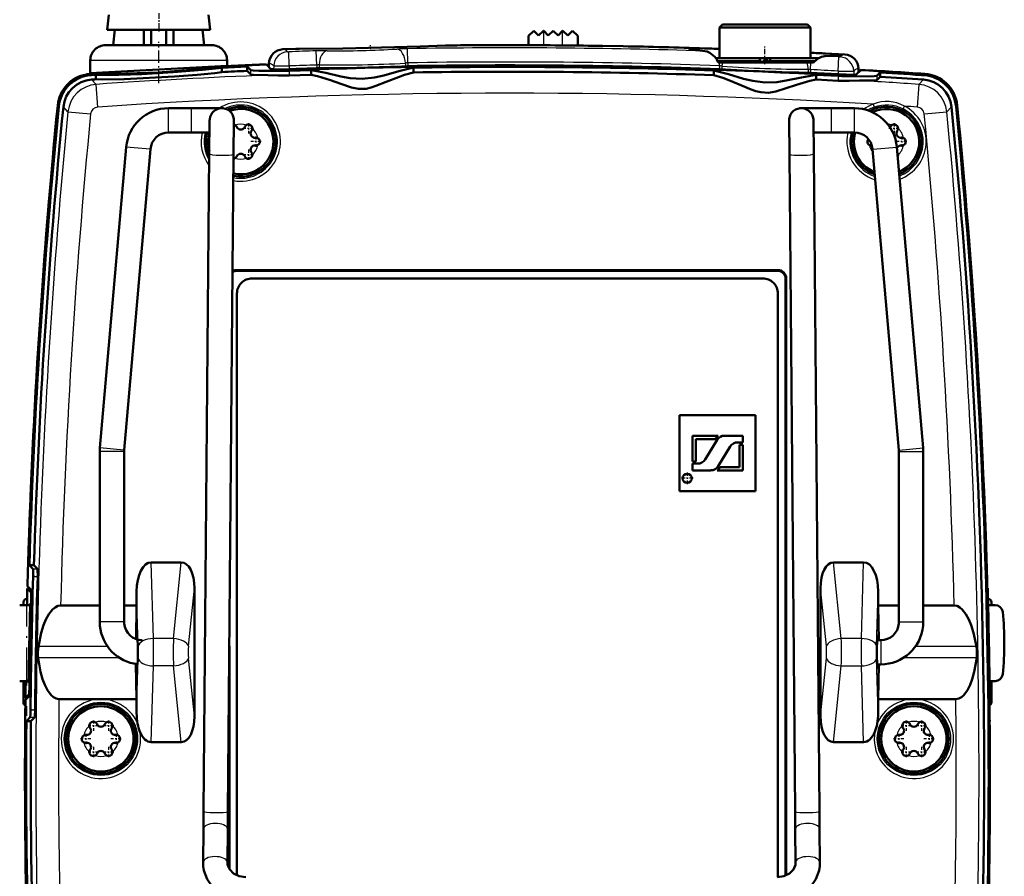
# Model space of a CAD drawing. Extents: x 0 to 420, y 0 to 297.
# Drawn here: x 204 to 268, y 141 to 198 of the extents above; entities that cross this region are included whole.
import ezdxf

# ---------------------------------------------------------------- set-up
doc = ezdxf.new("R2010")
doc.units = 0
doc.linetypes.add('DASHDOT', pattern=[18.5, 12, -3, 0.5, -3])

msp = doc.modelspace()

# ---------------------------------------------------------------- linework, layer by layer
at = {"color": 7, "lineweight": 50}
for p, q in [((209.496246, 197.886093), (209.387909, 196.886093)), ((216.062912, 197.886093), (216.171249, 196.886093)), ((249.880554, 197.24057), (249.680557, 197.040573)), ((249.680557, 197.040573), (255.680557, 197.040573)), ((249.680557, 197.040573), (249.680557, 195.040573)), ((249.880554, 197.24057), (255.48056, 197.24057)), ((255.48056, 197.24057), (255.680557, 197.040573)), ((255.680557, 197.040573), (255.680557, 195.040573)), ((216.171249, 196.886093), (209.387909, 196.886093)), ((209.779572, 195.886093), (209.887909, 196.886093)), ((211.799774, 195.886093), (211.799774, 196.886093)), ((212.279572, 195.886093), (212.279572, 196.886093)), ((213.279572, 195.886093), (213.279572, 196.886093)), ((213.759369, 195.886093), (213.759369, 196.886093)), ((215.671249, 196.886093), (215.779572, 195.886093)), ((237.119537, 195.886017), (237.119537, 196.498413)), ((237.120026, 196.498901), (237.461395, 196.840271)), ((237.461395, 196.840271), (237.781403, 196.520264)), ((237.781403, 196.520264), (238.101395, 196.840271)), ((238.101395, 196.840271), (238.119537, 196.822113)), ((238.119537, 196.822113), (238.421387, 196.520264)), ((238.741394, 196.840271), (238.421387, 196.520264)), ((239.061401, 196.520264), (238.741394, 196.840271)), ((239.363251, 196.822113), (239.061401, 196.520264)), ((239.381393, 196.840271), (239.363251, 196.822113)), ((239.701385, 196.520264), (239.381393, 196.840271)), ((240.021393, 196.840271), (239.701385, 196.520264)), ((240.362762, 196.498901), (240.021393, 196.840271)), ((240.363251, 195.861542), (240.363251, 196.498413)), ((240.363251, 195.861542), (240.363251, 196.498413)), ((216.279572, 195.886093), (209.279572, 195.886093)), ((236.986008, 195.886459), (235.600098, 195.888916)), ((243.344788, 195.81636), (241.985794, 195.839478)), ((220.949463, 195.615463), (221.808167, 195.646332)), ((249.443649, 195.040573), (252.330551, 195.040573)), ((252.330551, 195.040573), (252.330551, 194.99057)), ((253.030548, 194.99057), (253.030548, 195.040573)), ((253.030548, 195.040573), (256.231262, 195.040573)), ((256.654572, 195.340622), (257.93335, 195.2715)), ((208.279572, 194.050262), (208.279572, 194.886093)), ((208.279572, 194.050262), (217.279572, 194.521927)), ((216.129578, 194.427887), (216.129578, 194.46167)), ((216.17038, 194.447342), (216.17038, 194.460449)), ((218.592606, 194.47995), (216.925354, 194.404968)), ((216.925354, 194.404968), (216.925354, 194.117661)), ((217.279572, 194.521927), (217.279572, 194.886093)), ((218.592606, 194.47995), (218.592606, 194.192719)), ((218.592606, 194.47995), (218.82222, 194.260132)), ((219.86557, 194.624222), (220.029892, 194.466507)), ((219.86557, 194.61113), (219.86557, 194.624222)), ((219.866028, 194.611145), (220.170364, 194.318588)), ((220.033615, 194.682648), (220.029617, 194.453827)), ((229.552628, 194.410156), (229.552628, 194.095306)), ((249.566345, 194.840576), (252.330551, 194.840576)), ((249.606781, 194.738937), (249.687347, 194.738937)), ((249.687347, 194.738937), (249.8741, 194.738937)), ((249.8741, 194.738937), (255.455383, 194.738937)), ((252.330551, 195.03894), (253.030548, 195.03894)), ((252.330551, 194.99057), (252.330551, 194.940582)), ((252.330551, 194.940582), (252.330551, 194.890579)), ((252.330551, 194.890579), (252.330551, 194.840576)), ((252.330551, 194.738937), (252.330551, 194.840576)), ((252.330566, 194.894287), (252.473969, 194.738937)), ((252.740112, 194.988937), (252.740112, 194.738937)), ((253.030548, 194.763809), (253.008301, 194.738937)), ((253.030548, 194.940582), (253.030548, 194.99057)), ((253.030548, 194.890579), (253.030548, 194.940582)), ((253.030548, 194.840576), (253.030548, 194.890579)), ((253.030548, 194.840576), (255.970123, 194.840576)), ((253.030548, 194.738937), (253.030548, 194.840576)), ((255.455399, 194.738937), (255.702347, 194.738937)), ((255.702347, 194.738937), (255.881836, 194.738937)), ((209.388779, 194.057587), (208.018784, 193.964813)), ((208.092651, 193.891327), (208.018784, 193.964813)), ((208.633789, 193.928436), (208.092651, 193.891327)), ((208.633789, 193.928436), (208.633789, 193.640671)), ((209.388779, 194.057587), (209.388779, 194.070694)), ((209.429581, 194.042816), (209.429581, 194.110535)), ((218.592606, 194.192719), (218.82222, 193.972687)), ((221.368729, 194.199722), (222.806519, 194.24884)), ((222.806519, 193.933868), (221.368729, 193.884705)), ((222.806519, 194.24884), (222.806519, 193.933868)), ((249.306519, 194.227142), (249.306519, 193.912155)), ((256.052643, 193.940674), (256.052643, 193.625458)), ((257.490417, 193.864838), (256.052643, 193.940674)), ((258.993286, 194.248749), (258.688782, 193.961868)), ((258.831543, 194.339493), (258.835724, 194.100327)), ((258.993286, 194.261856), (258.83551, 194.112976)), ((258.993286, 194.248749), (258.993286, 194.261856)), ((260.266541, 194.093933), (260.036926, 193.878372)), ((260.266541, 193.80632), (260.036926, 193.590347)), ((260.266541, 194.093933), (260.266541, 193.80632)), ((263.366516, 193.891327), (263.440369, 193.964813)), ((256.052643, 193.625458), (257.490417, 193.549561)), ((214.931549, 191.738937), (213.431549, 191.738937)), ((257.066986, 191.738937), (258.566986, 191.738937)), ((217.712234, 188.722961), (217.731537, 190.934586)), ((254.286301, 188.722961), (254.266998, 190.934586)), ((214.931549, 190.138931), (213.431549, 190.138931)), ((216.124512, 190.138931), (214.931549, 190.138931)), ((255.874023, 190.138931), (257.066986, 190.138931)), ((257.066986, 190.138931), (258.566986, 190.138931)), ((210.642197, 189.182968), (208.909927, 169.382965)), ((212.236115, 189.043518), (210.50383, 169.243515)), ((215.734772, 145.476898), (216.112289, 188.736938)), ((217.334717, 145.462921), (217.712234, 188.722961)), ((254.663818, 145.462921), (254.286301, 188.722961)), ((256.263763, 145.476898), (255.88623, 188.736938)), ((259.762421, 189.043518), (261.49469, 169.243515)), ((261.356323, 189.182968), (263.088623, 169.382965)), ((253.529572, 181.091827), (217.929581, 181.091827)), ((253.529572, 181.03894), (217.929581, 181.03894)), ((218.929581, 180.53894), (252.529572, 180.53894)), ((254.029572, 180.53894), (254.029572, 141.24408)), ((254.082474, 180.53894), (254.082474, 141.266724)), ((217.929581, 141.260727), (217.929581, 179.53894)), ((253.529572, 179.53894), (253.529572, 141.14267)), ((252.064865, 171.549835), (247.064865, 171.549835)), ((247.064865, 171.549835), (247.064865, 166.549835)), ((252.064865, 166.549835), (252.064865, 171.549835)), ((247.905029, 170.18985), (247.905029, 168.497635)), ((249.588776, 170.18985), (247.905029, 170.18985)), ((248.129028, 169.965836), (249.412521, 169.965836)), ((248.129028, 168.497635), (248.129028, 169.965836)), ((249.53775, 169.92244), (248.73793, 168.617249)), ((251.224854, 170.18985), (250.015228, 170.18985)), ((251.224854, 169.749847), (251.224854, 170.18985)), ((208.899261, 169.138931), (208.899261, 157.938934)), ((210.499268, 169.138931), (210.499268, 157.938934)), ((249.594208, 168.177246), (250.394043, 169.482437)), ((250.871521, 169.749847), (251.224854, 169.749847)), ((251.000854, 169.594055), (251.000854, 168.125839)), ((251.224854, 169.594055), (251.000854, 169.594055)), ((251.224854, 167.90184), (251.224854, 169.594055)), ((261.499268, 169.138931), (261.499268, 157.938934)), ((263.099274, 169.138931), (263.099274, 157.938934)), ((247.905029, 168.497635), (248.129028, 168.497635)), ((247.905029, 168.349838), (247.905029, 167.909836)), ((248.260452, 168.349838), (247.905029, 168.349838)), ((247.905029, 167.909836), (249.11673, 167.909836)), ((249.541107, 167.90184), (251.224854, 167.90184)), ((251.000854, 168.125839), (249.717377, 168.125839)), ((247.064865, 166.549835), (252.064865, 166.549835)), ((204.267578, 161.66394), (204.567719, 161.66394)), ((204.267578, 161.66394), (204.505341, 161.418869)), ((204.567719, 161.66394), (204.805481, 161.418869)), ((212.285568, 161.852325), (214.266846, 161.852325)), ((257.192291, 161.852325), (259.173584, 161.852325)), ((204.138412, 160.140579), (204.280334, 160.140579)), ((204.144608, 160.127472), (204.375534, 159.890259)), ((204.148712, 160.275833), (204.225204, 160.19722)), ((204.225204, 160.19722), (204.382385, 160.035736)), ((215.129578, 151.724762), (215.129578, 160.153107)), ((256.32959, 151.724762), (256.32959, 160.153107)), ((267.3349, 160.148361), (267.313904, 160.148361)), ((204.079575, 159.438934), (204.119934, 159.438934)), ((211.329575, 159.017746), (211.329575, 159.942978)), ((260.129578, 159.017746), (260.129578, 159.942978)), ((267.353577, 159.438934), (267.379578, 159.438934)), ((204.318176, 159.040573), (203.632385, 159.040573)), ((203.879578, 159.238937), (203.879578, 159.040558)), ((204.261932, 159.088547), (204.260742, 159.040573)), ((204.319351, 159.088043), (204.261932, 159.088547)), ((208.899261, 159.017746), (206.327484, 159.017746)), ((211.329575, 159.017746), (210.499268, 159.017746)), ((211.329575, 159.017746), (211.287506, 156.811829)), ((260.129578, 159.017746), (260.173035, 156.738937)), ((260.129578, 159.017746), (261.499268, 159.017746)), ((263.099274, 159.017746), (265.131653, 159.017746)), ((267.826721, 159.040573), (267.363586, 159.040573)), ((267.57959, 159.040573), (267.57959, 159.238937)), ((211.331757, 157.038864), (211.329575, 157.037796)), ((260.12738, 157.038864), (260.129578, 157.037796)), ((217.429581, 156.333511), (217.429581, 141.675034)), ((260.299255, 156.738937), (260.074463, 156.738937)), ((260.085022, 156.763931), (260.088837, 156.763931)), ((211.329575, 152.860123), (211.285522, 155.169693)), ((211.374115, 155.113937), (211.370331, 155.113937)), ((260.299255, 155.138931), (260.074463, 155.138931)), ((260.085022, 155.113937), (260.088837, 155.113937)), ((260.129578, 152.860123), (260.173035, 155.138931)), ((211.331757, 154.838989), (211.329575, 154.840073)), ((260.12738, 154.838989), (260.129578, 154.840073)), ((203.632385, 154.040573), (204.222595, 154.040573)), ((203.879578, 154.040558), (203.879578, 152.638931)), ((204.164444, 153.991745), (204.221954, 153.992249)), ((204.1651, 154.040558), (204.16449, 153.991745)), ((267.826721, 154.040573), (267.459167, 154.040573)), ((267.57959, 152.638931), (267.57959, 154.040573)), ((204.000793, 152.940567), (204.14592, 152.940567)), ((204.14592, 152.940567), (204.005859, 152.802032)), ((204.247406, 153.190887), (204.007477, 152.953674)), ((204.248627, 153.042145), (204.085327, 152.880646)), ((267.451874, 152.932785), (267.472839, 152.932785)), ((204.085327, 152.880646), (204.005859, 152.802032)), ((211.329575, 152.860123), (206.217453, 152.860123)), ((211.329575, 151.934891), (211.329575, 152.860123)), ((260.129578, 151.934891), (260.129578, 152.860123)), ((260.129578, 152.860123), (265.241699, 152.860123)), ((204.318649, 151.658997), (204.071609, 151.41394)), ((204.618652, 151.658997), (204.371613, 151.41394)), ((204.071609, 151.41394), (204.371613, 151.41394)), ((212.285568, 150.025543), (214.266846, 150.025543)), ((217.376678, 150.272003), (217.376678, 141.7724)), ((257.192291, 150.025543), (259.173584, 150.025543)), ((215.724487, 144.298248), (215.734772, 145.476898)), ((217.324432, 144.284286), (217.334717, 145.462921)), ((254.674103, 144.284286), (254.663818, 145.462921)), ((256.274048, 144.298248), (256.263763, 145.476898)), ((215.705399, 142.111786), (215.724487, 144.298248)), ((217.305344, 142.097824), (217.324432, 144.284286)), ((254.693192, 142.097824), (254.674103, 144.284286)), ((256.293121, 142.111786), (256.274048, 144.298248)), ((217.308578, 142.02243), (217.305344, 142.097824)), ((254.689957, 142.02243), (254.693192, 142.097824))]:
    msp.add_line(p, q, dxfattribs=at)
at = {"color": 7, "linetype": 'DASHDOT', "lineweight": 25, "ltscale": 0.030015}
msp.add_line((212.779572, 197.986145), (212.779572, 196.785553), dxfattribs=at)
at = {"color": 7, "lineweight": 25}
for p, q in [((238.119537, 195.881256), (238.119537, 196.822113)), ((239.363251, 195.871872), (239.363251, 196.822113)), ((221.368729, 194.518982), (221.334503, 195.450165)), ((223.180115, 194.580322), (223.150208, 195.511658)), ((229.179047, 194.724487), (229.163437, 195.656158)), ((257.542297, 195.112762), (256.626892, 195.161896)), ((257.490448, 194.182404), (257.542297, 195.112762)), ((217.279572, 194.886093), (208.279572, 194.886093)), ((220.033768, 194.682602), (220.029785, 194.453674)), ((220.347748, 194.52037), (220.343826, 194.295898)), ((221.368729, 194.518982), (221.368729, 194.303833)), ((223.180115, 194.580322), (223.180115, 194.364807)), ((223.340942, 194.588654), (223.338684, 194.365143)), ((229.01712, 194.69873), (229.019119, 194.500778)), ((229.179047, 194.724487), (229.179047, 194.508072)), ((249.680115, 194.5336), (249.687347, 194.738937)), ((249.680115, 194.5336), (249.680115, 194.318375)), ((249.839996, 194.49469), (249.83812, 194.308243)), ((255.679047, 194.277557), (255.702347, 194.738937)), ((218.82222, 194.260132), (218.82222, 193.972687)), ((221.368729, 194.199722), (221.368729, 193.884705)), ((255.521149, 194.298981), (255.523483, 194.067169)), ((255.679047, 194.277557), (255.679047, 194.063934)), ((257.490417, 193.864838), (257.490417, 193.549561)), ((257.490448, 194.182404), (257.490448, 193.96936)), ((258.517334, 194.182449), (258.521484, 193.942581)), ((258.83136, 194.339417), (258.835541, 194.100159)), ((260.036926, 193.878372), (260.036926, 193.590347)), ((208.662506, 193.307556), (208.355927, 193.621689)), ((208.764038, 191.813065), (208.662506, 193.307556)), ((262.796661, 193.307556), (262.695099, 191.813065)), ((263.103241, 193.621689), (262.796661, 193.307556)), ((206.206482, 191.853683), (206.134766, 191.927887)), ((206.810043, 191.508575), (206.505005, 191.824066)), ((259.806152, 191.998795), (259.872986, 191.810577)), ((261.765869, 191.690903), (261.855896, 191.869202)), ((264.954163, 191.824066), (264.649109, 191.508575)), ((265.324402, 191.927887), (265.252686, 191.853683)), ((206.810043, 191.508575), (208.300934, 191.363312)), ((213.431549, 190.481506), (213.431549, 191.738937)), ((214.931549, 190.481506), (214.931549, 191.738937)), ((257.066986, 190.481506), (257.066986, 191.738937)), ((258.566986, 190.481506), (258.566986, 191.738937)), ((263.158203, 191.363312), (264.649109, 191.508575)), ((213.431549, 190.138931), (213.431549, 190.481506)), ((214.931549, 190.138931), (214.931549, 190.481506)), ((257.066986, 190.138931), (257.066986, 190.481506)), ((258.566986, 190.138931), (258.566986, 190.481506)), ((212.210419, 189.045776), (210.642197, 189.182968)), ((212.235718, 189.043549), (212.210419, 189.045776)), ((259.762817, 189.043549), (259.788116, 189.045776)), ((259.788116, 189.045776), (261.356323, 189.182968)), ((217.929581, 181.091827), (217.929581, 181.03894)), ((253.529572, 181.091827), (253.529572, 181.03894)), ((254.082474, 180.53894), (254.029572, 180.53894)), ((210.492004, 169.138931), (208.899261, 169.138931)), ((210.478149, 169.245758), (208.909927, 169.382965)), ((210.503433, 169.243561), (210.478149, 169.245758)), ((210.49884, 169.138931), (210.492004, 169.138931)), ((261.495087, 169.243561), (261.520386, 169.245758)), ((261.499695, 169.138931), (261.506531, 169.138931)), ((261.506531, 169.138931), (263.099274, 169.138931)), ((261.520386, 169.245758), (263.088623, 169.382965)), ((204.505341, 161.418869), (204.805481, 161.418869)), ((212.437256, 156.838928), (212.285568, 161.852325)), ((213.75647, 156.838928), (214.266846, 161.852325)), ((257.702667, 156.838928), (257.192291, 161.852325)), ((259.021912, 156.838928), (259.173584, 161.852325)), ((204.515488, 160.919556), (204.815613, 160.919556)), ((214.741287, 156.338928), (215.129578, 160.153107)), ((256.717865, 156.338928), (256.32959, 160.153107)), ((204.079575, 159.438934), (204.079575, 159.040558)), ((204.375534, 159.890259), (204.39743, 159.890259)), ((211.438629, 156.338928), (211.329575, 159.942978)), ((260.020508, 156.338928), (260.129578, 159.942978)), ((267.379578, 159.040573), (267.379578, 159.438934)), ((210.492004, 157.938934), (208.899261, 157.938934)), ((210.49884, 157.938934), (210.492004, 157.938934)), ((261.499695, 157.938934), (261.506531, 157.938934)), ((261.506531, 157.938934), (263.099274, 157.938934)), ((213.75647, 156.838928), (212.437256, 156.838928)), ((259.021912, 156.838928), (257.702667, 156.838928)), ((209.417862, 156.315155), (204.860184, 156.315155)), ((260.299255, 156.738937), (260.299255, 155.481506)), ((266.598969, 156.315155), (262.580688, 156.315155)), ((210.218277, 155.562714), (204.846786, 155.562714)), ((211.329575, 151.934891), (211.438629, 155.53894)), ((215.129578, 151.724762), (214.741287, 155.53894)), ((256.32959, 151.724762), (256.717865, 155.53894)), ((260.129578, 151.934891), (260.020508, 155.53894)), ((266.612366, 155.562714), (261.780273, 155.562714)), ((212.285568, 150.025543), (212.437256, 155.03894)), ((213.75647, 155.03894), (212.437256, 155.03894)), ((214.266846, 150.025543), (213.75647, 155.03894)), ((257.192291, 150.025543), (257.702667, 155.03894)), ((257.702667, 155.03894), (259.021912, 155.03894)), ((259.173584, 150.025543), (259.021912, 155.03894)), ((260.299255, 155.481506), (260.299255, 155.138931)), ((204.079575, 152.940567), (204.079575, 152.874954)), ((204.247406, 153.190887), (204.26947, 153.190887)), ((204.318649, 151.658997), (204.618652, 151.658997)), ((204.347885, 152.15831), (204.647903, 152.15831)), ((217.321198, 144.320786), (217.324432, 144.284286)), ((254.677338, 144.320786), (254.674103, 144.284286)), ((217.302124, 142.134308), (217.305344, 142.097824)), ((254.696411, 142.134308), (254.693192, 142.097824))]:
    msp.add_line(p, q, dxfattribs=at)
at = {"color": 7, "linetype": 'DASHDOT', "lineweight": 25, "ltscale": 0.067915}
msp.add_line((212.779572, 193.395905), (212.779572, 196.112488), dxfattribs=at)
at = {"color": 7, "linetype": 'DASHDOT', "lineweight": 25, "ltscale": 0.006655}
msp.add_line((226.729584, 195.624146), (226.729584, 195.890335), dxfattribs=at)
at = {"color": 7, "linetype": 'DASHDOT', "lineweight": 25, "ltscale": 0.028902}
msp.add_line((252.680557, 194.642593), (252.680557, 195.798676), dxfattribs=at)
at = {"color": 7, "linetype": 'DASHDOT', "lineweight": 25, "ltscale": 0.006741}
msp.add_line((223.180115, 194.342331), (223.180115, 194.611984), dxfattribs=at)
at = {"color": 7, "linetype": 'DASHDOT', "lineweight": 25, "ltscale": 0.006711}
msp.add_line((229.179047, 194.478409), (229.179047, 194.746857), dxfattribs=at)
at = {"color": 7, "linetype": 'DASHDOT', "lineweight": 25, "ltscale": 0.006761}
msp.add_line((249.680115, 194.285706), (249.680115, 194.556137), dxfattribs=at)
at = {"color": 7, "linetype": 'DASHDOT', "lineweight": 25, "ltscale": 0.007516}
msp.add_line((252.7164, 195.014008), (252.7164, 194.713379), dxfattribs=at)
at = {"color": 7, "linetype": 'DASHDOT', "lineweight": 25, "ltscale": 0.007056}
msp.add_line((255.679047, 194.040405), (255.679047, 194.322632), dxfattribs=at)
at = {"color": 7, "linetype": 'DASHDOT', "lineweight": 25, "ltscale": 0.016969}
for p, q in [((218.679581, 190.744324), (218.679581, 190.065582)), ((261.179565, 190.744324), (261.179565, 190.065582)), ((219.018951, 190.404953), (218.34021, 190.404953)), ((261.518951, 190.404953), (260.84021, 190.404953)), ((219.518951, 189.53894), (218.84021, 189.53894)), ((262.018951, 189.53894), (261.34021, 189.53894)), ((219.018951, 188.672913), (218.34021, 188.672913)), ((208.818954, 151.104965), (208.140213, 151.104965)), ((209.818954, 151.104965), (209.140213, 151.104965)), ((262.31897, 151.104965), (261.640198, 151.104965)), ((263.31897, 151.104965), (262.640198, 151.104965)), ((207.979584, 150.578308), (207.979584, 149.899567)), ((209.979584, 150.578308), (209.979584, 149.899567)), ((261.479584, 150.578308), (261.479584, 149.899567)), ((263.479584, 150.578308), (263.479584, 149.899567)), ((208.318954, 150.238937), (207.640213, 150.238937)), ((208.479584, 149.71228), (208.479584, 149.033539)), ((209.479584, 149.71228), (209.479584, 149.033539)), ((210.318954, 150.238937), (209.640213, 150.238937)), ((261.81897, 150.238937), (261.140198, 150.238937)), ((261.979584, 149.71228), (261.979584, 149.033539)), ((262.979584, 149.71228), (262.979584, 149.033539)), ((263.81897, 150.238937), (263.140198, 150.238937)), ((208.818954, 149.37291), (208.140213, 149.37291)), ((209.818954, 149.37291), (209.140213, 149.37291)), ((262.31897, 149.37291), (261.640198, 149.37291)), ((263.31897, 149.37291), (262.640198, 149.37291))]:
    msp.add_line(p, q, dxfattribs=at)
at = {"color": 7, "linetype": 'DASHDOT', "lineweight": 25, "ltscale": 0.016968}
for p, q in [((219.179581, 189.878296), (219.179581, 189.19957)), ((261.679565, 189.878296), (261.679565, 189.19957)), ((218.679581, 189.012268), (218.679581, 188.333542)), ((208.479584, 151.444321), (208.479584, 150.765594)), ((209.479584, 151.444321), (209.479584, 150.765594)), ((261.979584, 151.444321), (261.979584, 150.765594)), ((262.979584, 151.444321), (262.979584, 150.765594))]:
    msp.add_line(p, q, dxfattribs=at)
at = {"color": 7, "linetype": 'DASHDOT', "lineweight": 25, "ltscale": 0.019701}
msp.add_line((247.955017, 167.383606), (247.166962, 167.383606), dxfattribs=at)
at = {"color": 7, "linetype": 'DASHDOT', "lineweight": 25, "ltscale": 0.019702}
msp.add_line((247.560989, 167.777634), (247.560989, 166.989563), dxfattribs=at)
at = {"color": 7, "linetype": 'DASHDOT', "lineweight": 25, "ltscale": 0.009459}
msp.add_line((204.852188, 160.919556), (204.473816, 160.919556), dxfattribs=at)
at = {"color": 7, "linetype": 'DASHDOT', "lineweight": 25, "ltscale": 0.209533}
for p, q in [((204.079575, 160.137375), (204.079575, 151.756058)), ((267.379578, 151.756058), (267.379578, 160.137375))]:
    msp.add_line(p, q, dxfattribs=at)
at = {"color": 7, "linetype": 'DASHDOT', "lineweight": 25, "ltscale": 0.000657}
msp.add_line((204.373352, 159.390945), (204.399628, 159.390945), dxfattribs=at)
at = {"color": 7, "linetype": 'DASHDOT', "lineweight": 25, "ltscale": 0.001312}
for p, q in [((211.421738, 155.938934), (211.369247, 155.938934)), ((260.089417, 155.938934), (260.036926, 155.938934))]:
    msp.add_line(p, q, dxfattribs=at)
at = {"color": 7, "linetype": 'DASHDOT', "lineweight": 25, "ltscale": 0.000928}
msp.add_line((204.244308, 153.690201), (204.281448, 153.690201), dxfattribs=at)
at = {"color": 7, "linetype": 'DASHDOT', "lineweight": 25, "ltscale": 0.009877}
msp.add_line((204.680817, 152.15831), (204.285721, 152.15831), dxfattribs=at)
at = {"color": 7, "lineweight": 50}
for points in [[(231.654938, 195.868164), (229.991486, 195.808746), (224.898178, 195.676178), (222.043182, 195.651184), (221.808167, 195.646332)], [(247.663391, 195.666321), (247.664261, 195.668976), (247.665817, 195.670685), (247.671295, 195.67392), (247.685379, 195.678284), (247.734406, 195.685303), (248.27063, 195.690002), (248.697159, 195.678436)], [(248.720123, 195.498444), (247.905273, 195.602982), (247.705383, 195.644257), (247.676437, 195.654816), (247.668121, 195.659653), (247.66394, 195.664169), (247.663391, 195.666321)], [(248.720123, 195.498444), (248.883392, 195.460159), (249.046692, 195.385193), (249.378647, 195.117981), (249.50795, 194.947342), (249.606781, 194.738937)], [(255.881836, 194.738937), (256.133423, 194.978363), (256.407043, 195.120331), (256.626892, 195.161896)], [(257.688354, 195.240524), (257.687408, 195.237732), (257.685791, 195.235901), (257.680115, 195.232224), (257.665558, 195.226776), (257.615051, 195.216141), (257.064606, 195.175568), (256.626892, 195.161896)], [(256.654572, 195.340622), (257.51358, 195.280212), (257.646057, 195.259827), (257.678711, 195.249695), (257.685364, 195.245605), (257.687286, 195.243561), (257.688354, 195.240524)], [(208.633789, 193.928436), (209.408539, 193.915787), (211.669495, 193.986115), (213.739227, 194.103607), (215.658325, 194.253784), (216.925354, 194.404968)], [(215.694626, 194.345154), (216.088196, 194.415375), (216.152313, 194.437042), (216.17038, 194.447342)], [(222.806519, 194.24884), (223.770538, 194.056732), (224.768311, 193.829193), (225.390015, 193.723663), (226.180435, 193.680313), (226.971497, 193.761902), (227.590454, 193.896652), (228.587433, 194.171722), (229.552628, 194.410156)], [(208.633789, 193.640671), (209.099533, 193.62793), (210.497711, 193.651184), (213.823273, 193.821548), (215.318283, 193.935577), (216.482758, 194.054245), (216.925354, 194.117661)], [(209.388779, 194.057587), (209.406815, 194.049377), (209.470886, 194.035095), (209.864532, 194.010101)], [(209.864532, 194.010101), (210.659653, 194.013245), (212.735474, 194.099304), (214.875519, 194.254669), (215.694626, 194.345154)], [(220.409698, 194.207291), (219.360855, 194.207169), (219.003738, 194.224777), (218.852829, 194.246628), (218.828934, 194.255463), (218.82222, 194.260132)], [(219.967926, 193.914825), (219.01683, 193.936188), (218.854263, 193.958786), (218.829193, 193.967865), (218.82222, 193.972687)], [(221.368729, 193.884705), (220.647095, 193.890472), (219.967926, 193.914825)], [(221.368729, 194.303833), (220.837784, 194.290909), (220.313538, 194.297501), (220.193298, 194.310135), (220.175034, 194.315628), (220.170364, 194.318588)], [(222.806519, 193.933868), (223.230423, 193.839203), (224.093964, 193.574524), (224.765884, 193.337585), (225.458084, 193.108856), (225.93985, 193.00827), (226.433578, 193.022079), (226.759033, 193.098816), (227.07518, 193.204163), (227.757172, 193.471558), (228.562531, 193.787582), (228.961487, 193.927307), (229.552628, 194.095306)], [(256.052643, 193.940674), (255.085434, 193.76561), (254.083527, 193.55574), (253.45929, 193.46199), (252.667313, 193.43486), (251.877853, 193.532578), (251.261353, 193.678986), (250.268372, 193.971664), (249.306519, 194.227142)], [(256.052643, 193.625458), (255.627258, 193.538223), (254.75943, 193.287888), (254.083466, 193.061829), (253.386841, 192.845352), (252.902527, 192.755966), (252.409042, 192.783539), (252.084976, 192.868042), (251.770508, 192.979706), (251.092972, 193.258575), (250.292267, 193.587601), (249.895432, 193.733887), (249.306519, 193.912155)], [(257.490417, 193.96936), (258.021515, 193.946579), (258.545532, 193.943436), (258.665833, 193.953827), (258.684113, 193.958984), (258.688782, 193.961868)], [(258.457214, 193.854736), (259.500977, 193.835434), (259.856293, 193.846451), (260.00647, 193.865463), (260.030243, 193.873825), (260.036926, 193.878372)], [(257.490417, 193.549561), (258.211884, 193.541946), (258.891235, 193.553696)], [(258.891235, 193.553696), (259.842346, 193.557419), (260.004883, 193.577026), (260.029968, 193.585663), (260.036926, 193.590347)], [(217.041245, 191.731369), (216.921646, 191.738724), (216.918365, 191.738815), (216.925629, 191.738907), (216.929108, 191.738922), (216.925491, 191.738937), (216.384964, 191.738953), (214.931549, 191.738937)], [(254.957291, 191.731369), (255.076889, 191.738724), (255.08017, 191.738815), (255.072906, 191.738907), (255.069427, 191.738922), (255.073044, 191.738937), (255.613586, 191.738953), (257.066986, 191.738937)], [(216.112289, 188.736938), (216.131454, 190.93248), (216.134598, 191.008759)], [(255.88623, 188.736938), (255.867081, 190.93248), (255.863937, 191.008759)], [(204.515488, 160.919556), (204.518768, 161.239548), (204.510925, 161.398224), (204.507324, 161.415161), (204.506012, 161.417984), (204.505341, 161.418869)], [(204.805481, 161.418869), (204.806747, 161.416885), (204.809143, 161.409088), (204.815048, 161.355591), (204.815613, 160.919556)], [(204.387375, 159.390945), (204.384598, 159.836853), (204.378922, 159.881775), (204.376694, 159.888519), (204.375534, 159.890259)], [(204.396469, 159.436554), (204.390488, 160.000854), (204.385559, 160.028946), (204.383469, 160.034225), (204.382385, 160.035736)], [(206.327484, 159.017746), (206.131485, 158.982742), (205.956253, 158.891785), (205.800278, 158.761383), (205.551498, 158.446365), (205.356491, 158.088715), (205.202057, 157.713745), (205.0495, 157.22757), (204.860184, 156.315155)], [(265.131653, 159.017746), (265.327667, 158.982742), (265.502899, 158.891785), (265.658875, 158.761383), (265.907654, 158.446365), (266.102661, 158.088715), (266.257111, 157.713745), (266.409668, 157.22757), (266.598969, 156.315155)], [(206.217453, 152.860123), (206.022415, 152.895248), (205.848953, 152.987396), (205.697449, 153.118637), (205.459885, 153.435074), (205.277863, 153.793701), (205.137299, 154.168655), (205.002426, 154.655182), (204.846786, 155.562714)], [(265.241699, 152.860123), (265.436737, 152.895248), (265.610199, 152.987396), (265.761719, 153.118637), (265.999268, 153.435074), (266.181274, 153.793701), (266.321838, 154.168655), (266.456726, 154.655182), (266.612366, 155.562714)], [(204.278351, 153.690201), (204.258514, 153.244339), (204.251129, 153.199387), (204.248642, 153.192642), (204.247406, 153.190887)], [(204.285629, 153.641312), (204.258072, 153.077026), (204.25206, 153.048935), (204.249771, 153.04364), (204.248627, 153.042145)], [(204.347885, 152.15831), (204.338928, 151.838303), (204.325012, 151.679657), (204.32077, 151.662704), (204.318649, 151.658997)], [(204.647903, 152.15831), (204.632141, 151.738144), (204.623245, 151.671021), (204.620178, 151.661346), (204.618652, 151.658997)], [(218.50531, 141.142227), (218.067825, 141.208817), (217.708817, 141.385071), (217.450943, 141.642517), (217.318573, 141.952408), (217.308578, 142.02243)], [(253.493225, 141.142227), (253.930725, 141.208817), (254.289719, 141.385071), (254.547592, 141.642517), (254.679962, 141.952408), (254.689957, 142.02243)], [(218.50531, 139.542221), (217.82579, 139.618179), (217.233643, 139.819443), (216.743362, 140.108749), (216.301056, 140.517624), (215.967545, 141.012665), (215.761536, 141.582245), (215.715683, 141.871918)], [(253.493225, 139.542221), (254.172745, 139.618179), (254.764893, 139.819443), (255.255157, 140.108749), (255.697479, 140.517624), (256.031006, 141.012665), (256.237, 141.582245), (256.282867, 141.871918)]]:
    msp.add_lwpolyline(points, dxfattribs=at)
for centre, radius in [((247.560989, 167.383606), 0.3031), ((208.979584, 150.238937), 2.3), ((208.979584, 150.238937), 2.15), ((262.479584, 150.238937), 2.3), ((262.479584, 150.238937), 2.15)]:
    msp.add_circle(centre, radius, dxfattribs=at)
at = {"color": 7, "lineweight": 25}
for centre in [(208.979584, 150.238937), (262.479584, 150.238937)]:
    msp.add_circle(centre, 2.410605, dxfattribs=at)
at = {"color": 7, "lineweight": 50}
for centre, radius, start, end in [((209.279572, 194.886093), 1, 90.000003, 180.000005), ((216.279572, 194.886093), 1, 0, 90.000003), ((235.729584, -203.660995), 399.549919, 90.018567, 90.584318), ((235.705399, -206.428329), 402.316833, 89.105541, 89.817623), ((235.729584, -203.660934), 399.54988, 88.140115, 88.90791), ((220.984818, 194.664627), 0.951569, 92.128986, 178.91156), ((245.029541, 87.341354), 108.399203, 87.540895, 88.061069), ((251.16246, 87.816368), 107.664479, 87.075992, 87.594902), ((257.880798, 194.32196), 0.951001, 1.054844, 86.832379), ((216.08197, 194.595764), 0.161762, 286.806586, 303.154016), ((235.729584, -205.061081), 400, 92.272946, 92.802764), ((235.729584, -205.074142), 399.999959, 92.272885, 92.802764), ((235.729584, -205.685471), 400.1861, 86.744263, 92.193928), ((223.453598, 308.56488), 114.200143, 269.878796, 272.857728), ((235.729431, -205.454391), 400.016106, 87.99681, 90.942849), ((235.729584, -205.06105), 399.51897, 88.052531, 90.885885), ((259.871094, 187.159378), 10.590878, 132.330284, 134.302064), ((245.604401, 187.066895), 10.661964, 46.019018, 47.989377), ((208.419586, 191.704407), 2.295656, 100.054594, 174.413443), ((208.491318, 191.630539), 2.295656, 100.000697, 174.421967), ((208.420837, 191.699799), 2.300422, 93.936978, 100.065604), ((235.729584, -205.061081), 400, 93.775772, 93.937408), ((209.456406, 194.196686), 0.143122, 241.775409, 259.529099), ((235.729584, -205.061081), 399.621388, 92.457771, 92.697053), ((221.006134, 206.923325), 12.729222, 267.314558, 271.632344), ((235.729584, -205.4384), 400.00012, 91.793303, 92.057481), ((235.729584, -205.06105), 399.204167, 88.050994, 90.886582), ((257.529297, 308.520081), 114.470873, 266.084175, 269.057882), ((235.729568, -205.4384), 400.000121, 86.881447, 87.145844), ((258.090515, 206.652649), 12.802341, 267.31337, 271.641394), ((235.729584, -205.074081), 399.999927, 86.027537, 86.665832), ((235.729584, -205.061081), 400, 86.06259, 86.665832), ((235.729675, -205.151138), 399.998352, 86.038144, 86.483131), ((235.729584, -205.061081), 399.621388, 86.07222, 86.479791), ((263.03949, 191.704346), 2.295768, 5.58806, 86.084344), ((262.967834, 191.630539), 2.295655, 5.578002, 79.999199), ((263.039581, 191.704407), 2.295655, 5.586527, 79.945315), ((208.491913, 191.629959), 1.99632, 93.906003, 174.420519), ((235.729584, -205.061081), 399.621388, 93.887842, 93.927778), ((262.967224, 191.629959), 1.99632, 5.579477, 86.093988), ((653.979553, 147.938934), 450, 174.390193, 178.429021), ((653.979553, 147.938934), 450, 174.390193, 178.237693), ((653.979553, 147.938934), 449.921388, 174.398703, 178.2519), ((653.979553, 147.938934), 449.621388, 174.398744, 178.250739), ((218.179581, 189.53894), 2.3, 257.957746, 112.9253), ((260.679565, 189.53894), 2.3, 291.238368, 118.865618), ((-182.520432, 147.938934), 449.621388, 355.90464, 5.601251), ((-182.520432, 147.938934), 449.921388, 356.105387, 5.601296), ((-182.520432, 147.938934), 450, 356.173525, 5.609807), ((-182.520432, 147.938934), 450, 1.570979, 5.609807), ((213.431946, 188.938095), 2.800779, 90.008301, 174.983655), ((216.931549, 190.938934), 0.8, 355.444153, 174.99211), ((218.179581, 189.53894), 2.15, 90.000003, 110.148234), ((218.179581, 189.53894), 2.15, 257.139981, 90.000003), ((255.066986, 190.938934), 0.8, 5.007884, 184.55584), ((258.566589, 188.938095), 2.800779, 5.01634, 89.991704), ((260.679565, 189.53894), 2.15, 292.406016, 115.653626), ((217.679581, 190.404953), 0.261052, 22.500001, 79.058388), ((218.179581, 190.612061), 0.280144, 202.500004, 337.499999), ((218.679581, 190.404953), 0.261052, 359.154476, 157.499996), ((260.679565, 190.612061), 0.280144, 327.688014, 337.499999), ((261.179565, 190.404953), 0.261052, 359.154476, 157.499996), ((213.431671, 188.938889), 1.199996, 90.006102, 174.99864), ((218.179581, 189.53894), 2.3, 164.878321, 205.896002), ((218.179581, 189.53894), 2.15, 163.795327, 196.119651), ((219.108948, 190.0755), 0.280144, 142.499999, 277.499996), ((218.679581, 190.404953), 0.261052, 322.500001, 359.154476), ((260.679565, 189.53894), 2.3, 164.87839, 250.416554), ((260.679565, 189.53894), 2.15, 163.821691, 248.573776), ((258.566864, 188.938889), 1.199996, 5.001359, 89.993896), ((261.608948, 190.0755), 0.280144, 142.499999, 277.499996), ((261.179565, 190.404953), 0.261052, 322.500001, 359.154476), ((219.108948, 189.002365), 0.280144, 82.500004, 217.500001), ((219.179581, 189.53894), 0.261052, 262.499999, 97.500001), ((259.679565, 189.53894), 0.261052, 138.338037, 277.499996), ((261.608948, 189.002365), 0.280144, 82.500004, 152.361549), ((261.679565, 189.53894), 0.261052, 262.499999, 97.500001), ((217.679581, 188.672913), 0.261052, 276.607365, 337.499999), ((218.179581, 188.465805), 0.280144, 22.500001, 157.499996), ((218.679581, 188.672913), 0.261052, 202.500004, 239.154474), ((218.679581, 188.672913), 0.261052, 239.154474, 37.499999), ((261.179565, 188.672913), 0.261052, 332.658495, 37.499999), ((217.929581, 180.53894), 0.5, 90.000003, 124.775576), ((217.929581, 180.53894), 0.552898, 90.000003, 120.983742), ((253.529572, 180.53894), 0.552898, 0, 90.000003), ((253.529572, 180.53894), 0.5, 0, 90.000003), ((218.929581, 179.53894), 1, 90.000003, 180.000005), ((252.529572, 179.53894), 1, 0, 90.000003), ((249.926254, 169.74295), 0.56, 127.058184, 156.545286), ((250.015228, 169.629837), 0.56, 90.000003, 148.500006), ((211.708313, 169.138535), 2.809043, 175.008093, 179.991986), ((211.713684, 169.138336), 1.214422, 175.031179, 179.971755), ((250.871521, 169.18985), 0.56, 90.000003, 148.500006), ((260.284851, 169.138336), 1.214422, 0.028244, 4.968821), ((260.290222, 169.138535), 2.809043, 0.008016, 4.991912), ((248.260452, 168.909836), 0.56, 269.999997, 328.500001), ((249.11673, 168.469849), 0.56, 269.999997, 328.500001), ((249.203644, 168.34874), 0.56, 307.058179, 336.545291), ((653.979553, 147.938934), 449.651488, 178.345747, 179.462346), ((653.979553, 147.938934), 449.351488, 178.34464, 179.461991), ((653.979553, 147.940567), 450.006546, 178.446478, 178.586579), ((204.156754, 160.141418), 0.018424, 182.638839, 228.941306), ((-182.520432, 147.940567), 450.020963, 0.635611, 1.554462), ((204.079575, 159.238937), 0.2, 90.000003, 180.000005), ((653.979553, 147.938934), 449.7301, 178.535039, 179.273491), ((267.379578, 159.238937), 0.2, 0, 90.000003), ((653.798218, 147.946793), 449.616894, 178.580104, 179.229587), ((653.979553, 147.940567), 449.737961, 178.54109, 179.267495), ((267.826721, 158.540573), 0.5, 5.886842, 90.000003), ((248.42955, 156.540573), 20, 354.113158, 5.886842), ((211.710846, 157.939011), 2.811578, 180.001539, 185.382621), ((211.699081, 157.938904), 2.79988, 185.403057, 263.617063), ((211.708206, 157.939011), 1.208943, 180.003547, 185.365395), ((211.699524, 157.93924), 1.200337, 185.415174, 269.98756), ((260.299011, 157.93924), 1.200337, 270.012442, 354.584823), ((260.299347, 157.938995), 2.800016, 269.998604, 354.595305), ((260.290314, 157.939011), 1.208943, 354.634602, 359.99645), ((260.287689, 157.939011), 2.811578, 354.617373, 359.998456), ((207.953613, 155.883591), 3.123627, 172.05797, 185.896798), ((263.505554, 155.883591), 3.123629, 354.103204, 7.942028), ((267.826721, 154.540573), 0.5, 269.999997, 354.113157), ((653.979553, 147.940567), 450.006546, 179.223317, 179.363377), ((204.019867, 152.938873), 0.019226, 129.952873, 174.92889), ((204.079575, 152.638931), 0.2, 179.999995, 247.241117), ((653.979553, 147.938934), 450, 179.380794, 183.826472), ((-182.520432, 147.938934), 450, 0.440696, 0.619201), ((267.379578, 152.638931), 0.2, 292.75523, 360), ((215.049683, 151.923904), 3.719998, 179.830808, 190.797896), ((256.409485, 151.923904), 3.719998, 349.202098, 0.169188), ((653.979553, 147.938934), 449.921388, 179.557463, 183.89461), ((653.979553, 147.938934), 449.621388, 179.557177, 184.095363), ((208.479584, 151.104965), 0.261052, 22.500001, 217.500001), ((208.979584, 151.312073), 0.280144, 202.500004, 337.499999), ((209.479584, 151.104965), 0.261052, 359.154476, 157.499996), ((209.479584, 151.104965), 0.261052, 322.500001, 359.154476), ((213.885605, 151.675171), 2.529571, 190.20356, 202.371433), ((257.573547, 151.675171), 2.529571, 337.628571, 349.796435), ((261.979584, 151.104965), 0.261052, 22.500001, 217.500001), ((262.479584, 151.312073), 0.280144, 202.500004, 337.499999), ((262.979584, 151.104965), 0.261052, 359.154476, 157.499996), ((262.979584, 151.104965), 0.261052, 322.500001, 359.154476), ((-182.520432, 147.938934), 450, 356.031617, 0.407648), ((207.979584, 150.238937), 0.261052, 119.154481, 277.499996), ((207.979584, 150.238937), 0.261052, 82.500004, 119.154481), ((208.050232, 150.775497), 0.280144, 262.499999, 37.499999), ((209.908951, 150.775497), 0.280144, 142.499999, 277.499996), ((209.979584, 150.238937), 0.261052, 262.499999, 97.500001), ((261.479584, 150.238937), 0.261052, 119.154481, 277.499996), ((261.479584, 150.238937), 0.261052, 82.500004, 119.154481), ((261.550232, 150.775497), 0.280144, 262.499999, 37.499999), ((263.408936, 150.775497), 0.280144, 142.499999, 277.499996), ((263.479584, 150.238937), 0.261052, 262.499999, 97.500001), ((208.050232, 149.702362), 0.280144, 322.500001, 97.500001), ((209.908951, 149.702362), 0.280144, 82.500004, 217.500001), ((261.550232, 149.702362), 0.280144, 322.500001, 97.500001), ((263.408936, 149.702362), 0.280144, 82.500004, 217.500001), ((208.479584, 149.37291), 0.261052, 179.154482, 337.499999), ((208.479584, 149.37291), 0.261052, 142.499999, 179.154482), ((208.979584, 149.165802), 0.280144, 22.500001, 157.499996), ((209.479584, 149.37291), 0.261052, 202.500004, 239.154474), ((209.479584, 149.37291), 0.261052, 239.154474, 37.499999), ((261.979584, 149.37291), 0.261052, 179.154482, 337.499999), ((261.979584, 149.37291), 0.261052, 142.499999, 179.154482), ((262.479584, 149.165802), 0.280144, 22.500001, 157.499996), ((262.979584, 149.37291), 0.261052, 202.500004, 239.154474), ((262.979584, 149.37291), 0.261052, 239.154474, 37.499999), ((218.043701, 142.091629), 2.338372, 179.506128, 185.391555), ((253.954834, 142.091629), 2.338372, 354.608448, 0.493868)]:
    msp.add_arc(centre, radius, start, end, dxfattribs=at)
at = {"color": 7, "lineweight": 25}
for centre, radius, start, end in [((235.729584, -202.739304), 398.449579, 88.131673, 90.944235), ((220.98407, 194.665497), 0.950523, 92.086714, 178.969248), ((221.29953, 194.50029), 0.952043, 92.265016, 178.791499), ((221.301178, 195.894806), 0.445558, 264.983374, 274.286781), ((235.729324, -202.729233), 398.439515, 91.809183, 92.070431), ((223.701523, 179.129211), 16.391601, 89.443868, 91.927455), ((224.588242, 260.797729), 65.282271, 269.361382, 273.392996), ((229.401001, 179.197128), 16.460634, 90.826934, 93.305452), ((257.586884, 195.574493), 0.463496, 264.486396, 274.184752), ((257.565552, 194.16243), 0.952027, 1.20475, 86.672129), ((257.881042, 194.322342), 0.950537, 1.02941, 86.846286), ((220.892487, 270.732544), 76.214549, 269.590473, 270.358029), ((235.729324, -202.725815), 397.50427, 91.809128, 92.070369), ((223.30574, 193.737106), 0.852408, 87.633041, 98.473699), ((224.225388, 295.355621), 100.77122, 269.497118, 272.725489), ((229.236313, 193.835449), 0.890781, 93.684849, 104.246534), ((235.729584, -202.735245), 397.513704, 87.988819, 90.944208), ((249.546936, 193.633881), 0.909426, 71.198664, 81.579677), ((256.14621, 294.970764), 100.674093, 266.408629, 269.644261), ((251.462555, 194.392761), 1.625753, 167.705979, 176.40585), ((253.998108, 194.297623), 1.522849, 0.050655, 16.847802), ((235.729584, -205.061081), 399.287105, 92.262311, 93.886974), ((255.48616, 193.458725), 0.84112, 76.744463, 87.615638), ((235.730545, -202.709671), 397.488112, 86.861858, 87.123325), ((258.070435, 266.139069), 71.958479, 269.538202, 270.355837), ((208.802048, 191.310608), 2.001842, 93.997507, 174.324459), ((235.729584, -205.061081), 399.287105, 86.113024, 86.674547), ((262.657104, 191.310608), 2.001842, 5.675541, 86.002491), ((235.729584, -205.061081), 397.789161, 86.53, 93.886974), ((208.797684, 191.315109), 0.499084, 93.865432, 174.456528), ((218.179581, 189.53894), 2.610331, 259.345558, 122.555505), ((218.179581, 189.53894), 2.410605, 258.494148, 115.637725), ((260.679565, 189.53894), 2.610331, 109.548735, 125.196725), ((260.679565, 189.53894), 2.410605, 109.548735, 121.161245), ((260.701019, 189.878098), 2.30144, 59.885644, 112.878527), ((260.678833, 189.527344), 2.421429, 63.323551, 109.44062), ((260.679565, 189.53894), 2.610331, 289.264027, 63.215429), ((235.729584, -205.061081), 397.789161, 86.113024, 86.234171), ((262.661469, 191.315109), 0.499079, 5.543087, 86.13486), ((653.979553, 147.938934), 449.287105, 174.434985, 182.367803), ((653.979553, 147.938934), 447.789161, 174.434985, 178.58229), ((260.679565, 189.53894), 2.410605, 290.47422, 63.215436), ((-182.520432, 147.938934), 447.789161, 1.417707, 5.565008), ((-182.520432, 147.938934), 449.287105, 357.632203, 5.565008), ((218.179581, 189.53894), 1.15, 71.434237, 108.565761), ((260.679565, 189.53894), 1.15, 71.434237, 86.254771), ((218.179581, 189.53894), 2.610331, 166.711326, 217.384407), ((218.179581, 189.53894), 2.410605, 165.587514, 210.779669), ((218.179581, 189.53894), 1.15, 11.434236, 48.565763), ((260.679565, 189.53894), 2.610331, 166.711408, 253.496471), ((260.679565, 189.53894), 2.410605, 165.587555, 251.613661), ((260.679565, 189.53894), 1.15, 11.434236, 48.565763), ((218.179581, 189.53894), 1.15, 311.434237, 348.565764), ((260.679565, 189.53894), 1.15, 191.434237, 218.69105), ((260.679565, 189.53894), 1.15, 311.434237, 348.565764), ((217.693039, 188.727478), 0.019906, 290.463859, 346.777102), ((254.305496, 188.727478), 0.019906, 193.2229, 249.536143), ((218.179581, 189.53894), 1.15, 251.434239, 288.565749), ((653.979553, 147.940567), 450, 178.448131, 178.586566), ((140.029236, 155.938934), 72.413676, 359.287875, 0.712125), ((235.262054, 155.938934), 21.524607, 177.603592, 182.396408), ((236.197113, 155.938934), 21.524607, 357.603595, 2.396412), ((331.429932, 155.938934), 72.413676, 179.287876, 180.712124), ((197.138199, 155.938934), 14.306082, 358.397787, 1.602214), ((218.982468, 155.938934), 4.260219, 174.612174, 185.387798), ((252.476685, 155.938934), 4.260219, 354.612199, 5.387825), ((274.320953, 155.938934), 14.306082, 178.397793, 181.602207), ((653.979553, 147.940567), 450, 179.223303, 179.361697), ((653.979553, 147.938934), 447.789161, 179.370303, 182.367803), ((208.979584, 150.238937), 2.610331, 22.242205, 10.45169), ((262.479584, 150.238937), 2.610331, 169.548299, 157.757808), ((-182.520432, 147.938934), 447.789161, 357.632203, 0.629691), ((208.979584, 150.238937), 1.15, 131.434232, 168.565763), ((208.979584, 150.238937), 1.15, 71.434237, 108.565761), ((208.979584, 150.238937), 1.15, 11.434236, 48.565763), ((262.479584, 150.238937), 1.15, 131.434232, 168.565763), ((262.479584, 150.238937), 1.15, 71.434237, 108.565761), ((262.479584, 150.238937), 1.15, 11.434236, 48.565763), ((208.979584, 150.238937), 1.15, 191.434237, 228.565768), ((208.979584, 150.238937), 1.15, 311.434237, 348.565764), ((262.479584, 150.238937), 1.15, 191.434237, 228.565768), ((262.479584, 150.238937), 1.15, 311.434237, 348.565764), ((208.979584, 150.238937), 1.15, 251.434239, 288.565749), ((262.479584, 150.238937), 1.15, 251.434239, 288.565749), ((217.315521, 145.467422), 0.019906, 290.463866, 346.77709), ((254.683014, 145.467422), 0.019906, 193.222913, 249.536136)]:
    msp.add_arc(centre, radius, start, end, dxfattribs=at)
for centre, major_axis, ratio, start_param, end_param in [((219.145386, 91.01976), (-1.819489, -104.595856), 0.052026, 3.08647623, 3.144425333), ((223.888855, 194.572067), (-0.012482, -0.949921), 0.576958, 3.215850359, 4.702511198), ((228.469223, 194.682144), (0.057999, -0.948227), 0.57682, 1.553006827, 3.067420612), ((259.725525, 91.055641), (1.81279, -104.216255), 0.052025, 3.137788401, 3.195950753), ((218.23613, 91.030029), (-1.815445, -103.652817), 0.052375, 3.086502781, 3.144869975), ((260.617218, 91.063843), (1.808853, -103.276108), 0.052375, 3.137338635, 3.195917145), ((216.912262, 188.72995), (0.799973, -0.006989), 0.104531, 3.141515315, 6.10949028), ((255.086273, 188.72995), (0.799973, 0.006989), 0.104531, 3.31528768, 6.283262645), ((212.437256, 156.338928), (0.999542, 0.030243), 0.499828, 1.555673848, 3.081130375), ((213.75647, 156.338928), (-0.994858, 0.101273), 0.498068, 3.343209893, 4.763050143), ((257.702667, 156.338928), (0.994858, 0.101273), 0.498068, 1.520135164, 2.939975414), ((259.021912, 156.338928), (-0.999542, 0.030243), 0.499828, 3.202054932, 4.727511459), ((212.437256, 155.53894), (0.999542, -0.030243), 0.499828, 3.202055019, 4.727511438), ((213.75647, 155.53894), (-0.994858, -0.101273), 0.498068, 1.520135175, 2.939975093), ((257.702667, 155.53894), (0.994858, -0.101273), 0.498068, 3.343210214, 4.763050133), ((259.021912, 155.53894), (-0.999542, -0.030243), 0.499828, 1.555673869, 3.081130289), ((216.534744, 145.46991), (0.799973, -0.006989), 0.104531, 3.141515345, 6.10949028), ((255.463791, 145.46991), (0.799973, 0.006989), 0.104531, 3.31528768, 6.283262616), ((216.52446, 144.291275), (0.799973, -0.006989), 0.484808, 0.094142472, 3.141596818), ((255.474075, 144.291275), (0.799973, 0.006989), 0.484808, 6.283181142, 9.330635488), ((216.505371, 142.104797), (0.799973, -0.006989), 0.484808, 0.094142472, 3.141596816), ((255.493164, 142.104797), (0.799973, 0.006989), 0.484808, 6.283181145, 9.330635488)]:
    msp.add_ellipse(centre, major_axis=major_axis, ratio=ratio, start_param=start_param, end_param=end_param, dxfattribs=at)
at = {"color": 7, "lineweight": 50}
for centre, major_axis, ratio, start_param, end_param in [((212.330948, 159.852325), (-0.060501, 1.999771), 0.499828, 6.268062829, 7.793519355), ((214.114151, 159.852325), (0.203339, 1.997437), 0.498068, 4.914006541, 6.333846459), ((257.345001, 159.852325), (0.203339, -1.997437), 0.498068, 3.090931501, 4.51077142), ((259.128204, 159.852325), (-0.060501, -1.999771), 0.499828, 1.631258605, 3.156715132), ((211.332184, 155.939316), (-0.000015, -1.099625), 0.052415, 3.187067526, 3.800940514), ((211.332199, 155.938919), (0, -1.100021), 0.052407, 2.448747105, 3.141592679), ((260.126953, 155.938934), (0, -1.100006), 0.052408, 3.141592555, 3.864324565), ((260.126953, 155.939392), (0.000015, -1.099533), 0.052417, 2.384952608, 3.096116603), ((211.374115, 155.938934), (0, -0.824997), 0.052408, 6.283185307, 9.424777961), ((260.085022, 155.938934), (0, 0.824997), 0.052408, 0, 3.141592654), ((211.332184, 155.938461), (0.000015, -1.099518), 0.052417, 5.487671458, 6.237709109), ((211.332199, 155.938934), (0, -1.100006), 0.052408, 6.283185209, 7.005917218), ((260.126953, 155.938934), (0, -1.100006), 0.052408, 5.560453396, 6.283185405), ((260.126953, 155.938461), (-0.000015, -1.099533), 0.052417, 0.04547605, 0.756640055), ((214.114151, 152.025543), (-0.203339, 1.997437), 0.498068, 3.090931501, 4.51077142), ((257.345001, 152.025543), (-0.203339, -1.997437), 0.498068, 4.914006541, 6.333846459), ((212.331146, 152.026276), (-0.06076, -2.000519), 0.499761, 5.443953611, 6.298351767), ((259.127991, 152.026276), (0.06076, -2.000519), 0.499761, 6.268018847, 7.122417003)]:
    msp.add_ellipse(centre, major_axis=major_axis, ratio=ratio, start_param=start_param, end_param=end_param, dxfattribs=at)

doc.saveas('drawing.dxf')
